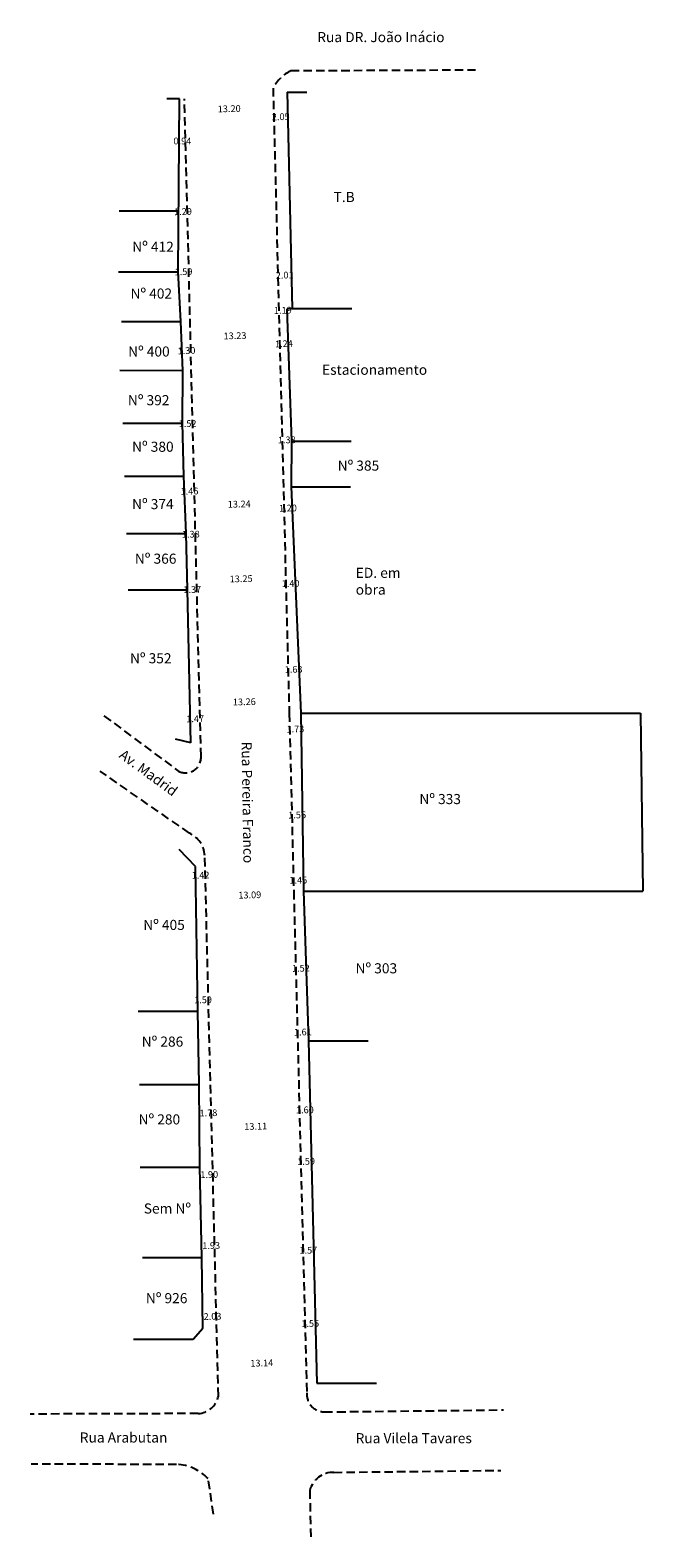
# Model space of a CAD drawing. Extents: x 181477 to 181568, y 1679321 to 1679546.
import ezdxf

# ---------------------------------------------------------------- set-up
doc = ezdxf.new("R2010")
doc.units = 0
doc.header["$LTSCALE"] = 5
doc.header["$MEASUREMENT"] = 0
doc.header["$PDMODE"] = 2
doc.header["$PDSIZE"] = -1
doc.linetypes.add('DASHED2', pattern=[0.375, 0.25, -0.125])
doc.layers.get('DEFPOINTS').update_dxf_attribs({"linetype": 'CONTINUOUS'})
for name, color, linetype in [('T-DIM', 1, 'CONTINUOUS'), ('T-DIVIS-EXIS', 7, 'CONTINUOUS'), ('T-MFIO-EXI', 7, 'DASHED2'), ('T-TEXTP', 7, 'CONTINUOUS')]:
    doc.layers.add(name, color=color, linetype=linetype)
doc.styles.get("Standard").update_dxf_attribs({"font": 'ARIAL.TTF'})
doc.dimstyles.get("Standard").update_dxf_attribs({"dimtxt": 1, "dimasz": 0.8, "dimexe": 0.18, "dimexo": 0.0625, "dimgap": 0.09, "dimtad": 0, "dimzin": 0, "dimdsep": 46, "dimtxsty": 'Standard', "dimcen": 0.09, "dimadec": 0, "dimazin": 0, "dimtfac": 1, "dimtofl": 0, "dimtmove": 0, "dimatfit": 0, "dimfxl": 0, "dimtolj": 1, "dimtzin": 0, "dimarcsym": 0})

# ---------------------------------------------------------------- blocks, each defined once
blk = doc.blocks.new('*D40')
at = {"layer": 'DEFPOINTS', "color": 0}
for p in [(181516.18, 1679419.37), (181517.63, 1679419.38), (181517.63, 1679419.23)]:
    blk.add_point(p, dxfattribs=at)
at = {"layer": 'T-DIM', "color": 0, "insert": (181516.9, 1679419.22), "char_height": 1, "attachment_point": 5, "rotation": 0.7621}
blk.add_mtext('\\A1;1.45', dxfattribs=at)
blk = doc.blocks.new('*D44')
at = {"layer": 'DEFPOINTS', "color": 0}
for p in [(181500.83, 1679443.2), (181500.84, 1679443.11), (181502.3, 1679443.14)]:
    blk.add_point(p, dxfattribs=at)
at = {"layer": 'T-DIM', "color": 0, "insert": (181501.57, 1679443.22), "char_height": 1, "attachment_point": 5, "rotation": 1.1434}
blk.add_mtext('\\A1;1.47', dxfattribs=at)
blk = doc.blocks.new('*D45')
at = {"layer": 'DEFPOINTS', "color": 0}
for p in [(181515.6, 1679442.06), (181515.61, 1679441.67), (181517.32, 1679442.11)]:
    blk.add_point(p, dxfattribs=at)
at = {"layer": 'T-DIM', "color": 0, "insert": (181516.47, 1679441.7), "char_height": 1, "attachment_point": 5, "rotation": 1.4693}
blk.add_mtext('\\A1;1.73', dxfattribs=at)
blk = doc.blocks.new('*D46')
at = {"layer": 'DEFPOINTS', "color": 0}
for p in [(181502.24, 1679445.57), (181515.5, 1679445.91), (181515.5, 1679445.91)]:
    blk.add_point(p, dxfattribs=at)
at = {"layer": 'T-DIM', "color": 0, "insert": (181508.87, 1679445.74), "char_height": 1, "attachment_point": 5, "rotation": 1.4743}
blk.add_mtext('\\A1;13.26', dxfattribs=at)
blk = doc.blocks.new('*D47')
at = {"layer": 'DEFPOINTS', "color": 0}
for p in [(181501.78, 1679463.86), (181515.03, 1679464.2), (181515.03, 1679464.2)]:
    blk.add_point(p, dxfattribs=at)
at = {"layer": 'T-DIM', "color": 0, "insert": (181508.4, 1679464.03), "char_height": 1, "attachment_point": 5, "rotation": 1.4743}
blk.add_mtext('\\A1;13.25', dxfattribs=at)
blk = doc.blocks.new('*D48')
at = {"layer": 'DEFPOINTS', "color": 0}
for p in [(181515.05, 1679463.37), (181515.05, 1679463.31), (181516.45, 1679463.4)]:
    blk.add_point(p, dxfattribs=at)
at = {"layer": 'T-DIM', "color": 0, "insert": (181515.75, 1679463.32), "char_height": 1, "attachment_point": 5, "rotation": 1.4743}
blk.add_mtext('\\A1;1.40', dxfattribs=at)
blk = doc.blocks.new('*D49')
at = {"layer": 'DEFPOINTS', "color": 0}
for p in [(181500.45, 1679462.42), (181500.46, 1679461.93), (181501.83, 1679461.96)]:
    blk.add_point(p, dxfattribs=at)
at = {"layer": 'T-DIM', "color": 0, "insert": (181501.14, 1679462.43), "char_height": 1, "attachment_point": 5, "rotation": 1.1434}
blk.add_mtext('\\A1;1.37', dxfattribs=at)
blk = doc.blocks.new('*D50')
at = {"layer": 'DEFPOINTS', "color": 0}
for p in [(181501.5, 1679474.96), (181514.74, 1679475.3), (181514.74, 1679475.3)]:
    blk.add_point(p, dxfattribs=at)
at = {"layer": 'T-DIM', "color": 0, "insert": (181508.12, 1679475.13), "char_height": 1, "attachment_point": 5, "rotation": 1.4743}
blk.add_mtext('\\A1;13.24', dxfattribs=at)
blk = doc.blocks.new('*D51')
at = {"layer": 'DEFPOINTS', "color": 0}
for p in [(181514.76, 1679474.51), (181514.76, 1679474.38), (181515.97, 1679474.41)]:
    blk.add_point(p, dxfattribs=at)
at = {"layer": 'T-DIM', "color": 0, "insert": (181515.36, 1679474.53), "char_height": 1, "attachment_point": 5, "rotation": 1.4743}
blk.add_mtext('\\A1;1.20', dxfattribs=at)
blk = doc.blocks.new('*D52')
at = {"layer": 'DEFPOINTS', "color": 0}
for p in [(181499.99, 1679477.14), (181501.45, 1679477.18), (181501.45, 1679477.06)]:
    blk.add_point(p, dxfattribs=at)
at = {"layer": 'T-DIM', "color": 0, "insert": (181500.72, 1679477.04), "char_height": 1, "attachment_point": 5, "rotation": 1.4376}
blk.add_mtext('\\A1;1.46', dxfattribs=at)
blk = doc.blocks.new('*D53')
at = {"layer": 'DEFPOINTS', "color": 0}
for p in [(181500.88, 1679499.99), (181514.1, 1679500.33), (181514.1, 1679500.33)]:
    blk.add_point(p, dxfattribs=at)
at = {"layer": 'T-DIM', "color": 0, "insert": (181507.49, 1679500.16), "char_height": 1, "attachment_point": 5, "rotation": 1.4743}
blk.add_mtext('\\A1;13.23', dxfattribs=at)
blk = doc.blocks.new('*D54')
at = {"layer": 'DEFPOINTS', "color": 0}
for p in [(181500.03, 1679533.73), (181513.23, 1679534.07), (181513.23, 1679534.07)]:
    blk.add_point(p, dxfattribs=at)
at = {"layer": 'T-DIM', "color": 0, "insert": (181506.63, 1679533.9), "char_height": 1, "attachment_point": 5, "rotation": 1.4743}
blk.add_mtext('\\A1;13.20', dxfattribs=at)
blk = doc.blocks.new('*D55')
at = {"layer": 'DEFPOINTS', "color": 0}
for p in [(181504.91, 1679347.3), (181504.91, 1679347.3), (181518.04, 1679347.63)]:
    blk.add_point(p, dxfattribs=at)
at = {"layer": 'T-DIM', "color": 0, "insert": (181511.47, 1679347.46), "char_height": 1, "attachment_point": 5, "rotation": 1.4436}
blk.add_mtext('\\A1;13.14', dxfattribs=at)
blk = doc.blocks.new('*D56')
at = {"layer": 'DEFPOINTS', "color": 0}
for p in [(181504.02, 1679382.47), (181504.02, 1679382.47), (181517.13, 1679382.8)]:
    blk.add_point(p, dxfattribs=at)
at = {"layer": 'T-DIM', "color": 0, "insert": (181510.57, 1679382.64), "char_height": 1, "attachment_point": 5, "rotation": 1.4436}
blk.add_mtext('\\A1;13.11', dxfattribs=at)
blk = doc.blocks.new('*D57')
at = {"layer": 'DEFPOINTS', "color": 0}
for p in [(181503.15, 1679416.86), (181516.23, 1679417.2), (181516.23, 1679417.2)]:
    blk.add_point(p, dxfattribs=at)
at = {"layer": 'T-DIM', "color": 0, "insert": (181509.69, 1679417.03), "char_height": 1, "attachment_point": 5, "rotation": 1.4877}
blk.add_mtext('\\A1;13.09', dxfattribs=at)
blk = doc.blocks.new('*D58')
at = {"layer": 'DEFPOINTS', "color": 0}
for p in [(181501.65, 1679420.15), (181503.07, 1679420.19), (181503.07, 1679419.98)]:
    blk.add_point(p, dxfattribs=at)
at = {"layer": 'T-DIM', "color": 0, "insert": (181502.37, 1679419.96), "char_height": 1, "attachment_point": 5, "rotation": 1.4436}
blk.add_mtext('\\A1;1.42', dxfattribs=at)
blk = doc.blocks.new('*D59')
at = {"layer": 'DEFPOINTS', "color": 0}
for p in [(181502.18, 1679384.67), (181503.96, 1679384.71), (181503.96, 1679384.65)]:
    blk.add_point(p, dxfattribs=at)
at = {"layer": 'T-DIM', "color": 0, "insert": (181503.54, 1679384.64), "char_height": 1, "attachment_point": 5, "rotation": 1.4436}
blk.add_mtext('\\A1;1.78', dxfattribs=at)
blk = doc.blocks.new('*D60')
at = {"layer": 'DEFPOINTS', "color": 0}
for p in [(181517.07, 1679385.06), (181517.07, 1679385.03), (181518.67, 1679385.07)]:
    blk.add_point(p, dxfattribs=at)
at = {"layer": 'T-DIM', "color": 0, "insert": (181517.87, 1679385.08), "char_height": 1, "attachment_point": 5, "rotation": 1.4877}
blk.add_mtext('\\A1;1.60', dxfattribs=at)
blk = doc.blocks.new('*D61')
at = {"layer": 'DEFPOINTS', "color": 0}
for p in [(181517.89, 1679353.35), (181517.89, 1679353.31), (181519.44, 1679353.39)]:
    blk.add_point(p, dxfattribs=at)
at = {"layer": 'T-DIM', "color": 0, "insert": (181518.67, 1679353.33), "char_height": 1, "attachment_point": 5, "rotation": 1.4877}
blk.add_mtext('\\A1;1.55', dxfattribs=at)
blk = doc.blocks.new('*D62')
at = {"layer": 'DEFPOINTS', "color": 0}
for p in [(181502.69, 1679354.46), (181504.72, 1679354.51), (181504.73, 1679354.41)]:
    blk.add_point(p, dxfattribs=at)
at = {"layer": 'T-DIM', "color": 0, "insert": (181504.15, 1679354.39), "char_height": 1, "attachment_point": 5, "rotation": 1.4436}
blk.add_mtext('\\A1;2.03', dxfattribs=at)
blk = doc.blocks.new('*D63')
at = {"layer": 'DEFPOINTS', "color": 0}
for p in [(181514.13, 1679499.14), (181515.36, 1679499.18), (181515.37, 1679498.98)]:
    blk.add_point(p, dxfattribs=at)
at = {"layer": 'T-DIM', "color": 0, "insert": (181514.75, 1679498.96), "char_height": 1, "attachment_point": 5, "rotation": 2.017}
blk.add_mtext('\\A1;1.24', dxfattribs=at)
blk = doc.blocks.new('*D64')
at = {"layer": 'DEFPOINTS', "color": 0}
for p in [(181499.63, 1679497.92), (181499.63, 1679497.91), (181500.93, 1679497.96)]:
    blk.add_point(p, dxfattribs=at)
at = {"layer": 'T-DIM', "color": 0, "insert": (181500.28, 1679497.94), "char_height": 1, "attachment_point": 5, "rotation": 2.2567}
blk.add_mtext('\\A1;1.30', dxfattribs=at)
blk = doc.blocks.new('*D65')
at = {"layer": 'DEFPOINTS', "color": 0}
for p in [(181513.27, 1679532.59), (181515.32, 1679532.72), (181515.32, 1679532.64)]:
    blk.add_point(p, dxfattribs=at)
at = {"layer": 'T-DIM', "color": 0, "insert": (181514.29, 1679532.7), "char_height": 1, "attachment_point": 5, "rotation": 1.3595}
blk.add_mtext('\\A1;2.05', dxfattribs=at)
blk = doc.blocks.new('*D66')
at = {"layer": 'DEFPOINTS', "color": 0}
for p in [(181499.2, 1679529.26), (181499.2, 1679529.1), (181500.14, 1679529.26)]:
    blk.add_point(p, dxfattribs=at)
at = {"layer": 'T-DIM', "color": 0, "insert": (181499.67, 1679529.1), "char_height": 1, "attachment_point": 5, "rotation": 359.5285}
blk.add_mtext('\\A1;0.94', dxfattribs=at)
blk = doc.blocks.new('*D67')
at = {"layer": 'DEFPOINTS', "color": 0}
for p in [(181502.52, 1679365.23), (181504.45, 1679365.28), (181504.46, 1679364.92)]:
    blk.add_point(p, dxfattribs=at)
at = {"layer": 'T-DIM', "color": 0, "insert": (181503.95, 1679364.91), "char_height": 1, "attachment_point": 5, "rotation": 1.4436}
blk.add_mtext('\\A1;1.93', dxfattribs=at)
blk = doc.blocks.new('*D68')
at = {"layer": 'DEFPOINTS', "color": 0}
for p in [(181502.29, 1679375.71), (181504.19, 1679375.75), (181504.2, 1679375.48)]:
    blk.add_point(p, dxfattribs=at)
at = {"layer": 'T-DIM', "color": 0, "insert": (181503.66, 1679375.47), "char_height": 1, "attachment_point": 5, "rotation": 1.4436}
blk.add_mtext('\\A1;1.90', dxfattribs=at)
blk = doc.blocks.new('*D69')
at = {"layer": 'DEFPOINTS', "color": 0}
for p in [(181516.77, 1679396.69), (181516.77, 1679396.63), (181518.37, 1679396.73)]:
    blk.add_point(p, dxfattribs=at)
at = {"layer": 'T-DIM', "color": 0, "insert": (181517.57, 1679396.65), "char_height": 1, "attachment_point": 5, "rotation": 1.4877}
blk.add_mtext('\\A1;1.61', dxfattribs=at)
blk = doc.blocks.new('*D70')
at = {"layer": 'DEFPOINTS', "color": 0}
for p in [(181501.95, 1679401.42), (181501.95, 1679401.41), (181503.54, 1679401.43)]:
    blk.add_point(p, dxfattribs=at)
at = {"layer": 'T-DIM', "color": 0, "insert": (181502.74, 1679401.44), "char_height": 1, "attachment_point": 5, "rotation": 0.9013}
blk.add_mtext('\\A1;1.59', dxfattribs=at)
blk = doc.blocks.new('*D71')
at = {"layer": 'DEFPOINTS', "color": 0}
for p in [(181517.61, 1679364.39), (181519.17, 1679364.43), (181519.18, 1679364.24)]:
    blk.add_point(p, dxfattribs=at)
at = {"layer": 'T-DIM', "color": 0, "insert": (181518.39, 1679364.22), "char_height": 1, "attachment_point": 5, "rotation": 1.398}
blk.add_mtext('\\A1;1.57', dxfattribs=at)
blk = doc.blocks.new('*D72')
at = {"layer": 'DEFPOINTS', "color": 0}
for p in [(181517.27, 1679377.32), (181518.86, 1679377.45), (181518.86, 1679377.36)]:
    blk.add_point(p, dxfattribs=at)
at = {"layer": 'T-DIM', "color": 0, "insert": (181518.06, 1679377.43), "char_height": 1, "attachment_point": 5, "rotation": 1.398}
blk.add_mtext('\\A1;1.59', dxfattribs=at)
blk = doc.blocks.new('*D73')
at = {"layer": 'DEFPOINTS', "color": 0}
for p in [(181500.23, 1679470.73), (181501.61, 1679470.77), (181501.61, 1679470.66)]:
    blk.add_point(p, dxfattribs=at)
at = {"layer": 'T-DIM', "color": 0, "insert": (181500.92, 1679470.65), "char_height": 1, "attachment_point": 5, "rotation": 1.4376}
blk.add_mtext('\\A1;1.38', dxfattribs=at)
blk = doc.blocks.new('*D74')
at = {"layer": 'DEFPOINTS', "color": 0}
for p in [(181499.67, 1679487.17), (181501.2, 1679487.21), (181501.2, 1679487.12)]:
    blk.add_point(p, dxfattribs=at)
at = {"layer": 'T-DIM', "color": 0, "insert": (181500.44, 1679487.1), "char_height": 1, "attachment_point": 5, "rotation": 1.4376}
blk.add_mtext('\\A1;1.52', dxfattribs=at)
blk = doc.blocks.new('*D75')
at = {"layer": 'DEFPOINTS', "color": 0}
for p in [(181499.04, 1679509.67), (181500.63, 1679509.71), (181500.63, 1679509.69)]:
    blk.add_point(p, dxfattribs=at)
at = {"layer": 'T-DIM', "color": 0, "insert": (181499.84, 1679509.67), "char_height": 1, "attachment_point": 5, "rotation": 1.4376}
blk.add_mtext('\\A1;1.59', dxfattribs=at)
blk = doc.blocks.new('*D76')
at = {"layer": 'DEFPOINTS', "color": 0}
for p in [(181499.11, 1679518.73), (181500.4, 1679518.76), (181500.41, 1679518.62)]:
    blk.add_point(p, dxfattribs=at)
at = {"layer": 'T-DIM', "color": 0, "insert": (181499.76, 1679518.6), "char_height": 1, "attachment_point": 5, "rotation": 1.4376}
blk.add_mtext('\\A1;1.29', dxfattribs=at)
blk = doc.blocks.new('*D77')
at = {"layer": 'DEFPOINTS', "color": 0}
for p in [(181513.87, 1679509.14), (181513.88, 1679508.89), (181515.88, 1679508.94)]:
    blk.add_point(p, dxfattribs=at)
at = {"layer": 'T-DIM', "color": 0, "insert": (181514.87, 1679509.16), "char_height": 1, "attachment_point": 5, "rotation": 1.4743}
blk.add_mtext('\\A1;2.01', dxfattribs=at)
blk = doc.blocks.new('*D78')
at = {"layer": 'DEFPOINTS', "color": 0}
for p in [(181514, 1679504.08), (181514, 1679503.92), (181515.19, 1679504.11)]:
    blk.add_point(p, dxfattribs=at)
at = {"layer": 'T-DIM', "color": 0, "insert": (181514.6, 1679503.93), "char_height": 1, "attachment_point": 5, "rotation": 1.4743}
blk.add_mtext('\\A1;1.19', dxfattribs=at)
blk = doc.blocks.new('*D79')
at = {"layer": 'DEFPOINTS', "color": 0}
for p in [(181514.5, 1679484.66), (181514.51, 1679484.44), (181515.88, 1679484.47)]:
    blk.add_point(p, dxfattribs=at)
at = {"layer": 'T-DIM', "color": 0, "insert": (181515.19, 1679484.67), "char_height": 1, "attachment_point": 5, "rotation": 1.4743}
blk.add_mtext('\\A1;1.38', dxfattribs=at)
blk = doc.blocks.new('*D80')
at = {"layer": 'DEFPOINTS', "color": 0}
for p in [(181515.38, 1679450.57), (181515.38, 1679450.54), (181517.01, 1679450.61)]:
    blk.add_point(p, dxfattribs=at)
at = {"layer": 'T-DIM', "color": 0, "insert": (181516.2, 1679450.56), "char_height": 1, "attachment_point": 5, "rotation": 1.4743}
blk.add_mtext('\\A1;1.63', dxfattribs=at)
blk = doc.blocks.new('*D81')
at = {"layer": 'DEFPOINTS', "color": 0}
for p in [(181515.93, 1679428.9), (181515.94, 1679428.69), (181517.5, 1679428.73)]:
    blk.add_point(p, dxfattribs=at)
at = {"layer": 'T-DIM', "color": 0, "insert": (181516.72, 1679428.92), "char_height": 1, "attachment_point": 5, "rotation": 1.4693}
blk.add_mtext('\\A1;1.56', dxfattribs=at)
blk = doc.blocks.new('*D82')
at = {"layer": 'DEFPOINTS', "color": 0}
for p in [(181516.52, 1679406.13), (181516.52, 1679406.11), (181518.05, 1679406.16)]:
    blk.add_point(p, dxfattribs=at)
at = {"layer": 'T-DIM', "color": 0, "insert": (181517.28, 1679406.13), "char_height": 1, "attachment_point": 5, "rotation": 1.4877}
blk.add_mtext('\\A1;1.52', dxfattribs=at)

msp = doc.modelspace()

# ---------------------------------------------------------------- linework, layer by layer
at = {"layer": 'T-DIVIS-EXIS'}
for p, q in [((181499.25, 1679535.358), (181497.337, 1679535.358)), ((181499.038, 1679509.672), (181499.25, 1679535.358)), ((181515.232, 1679536.374), (181515.996, 1679504.187)), ((181515.232, 1679536.374), (181518.187, 1679536.374)), ((181490.261, 1679518.726), (181499.113, 1679518.726)), ((181490.186, 1679509.672), (181499.038, 1679509.672)), ((181499.458, 1679502.289), (181499.038, 1679509.672)), ((181515.996, 1679504.187), (181515.19, 1679504.107)), ((181515.19, 1679504.107), (181515.881, 1679484.474)), ((181515.996, 1679504.187), (181524.848, 1679504.187)), ((181490.606, 1679502.289), (181499.458, 1679502.289)), ((181499.748, 1679494.929), (181499.458, 1679502.289)), ((181499.748, 1679494.929), (181490.35, 1679494.963)), ((181499.673, 1679487.171), (181499.748, 1679494.929)), ((181490.821, 1679487.171), (181499.673, 1679487.171)), ((181499.906, 1679479.276), (181499.673, 1679487.171)), ((181515.881, 1679484.474), (181515.822, 1679477.708)), ((181515.902, 1679484.502), (181524.754, 1679484.502)), ((181491.054, 1679479.276), (181499.906, 1679479.276)), ((181500.23, 1679470.735), (181499.906, 1679479.276)), ((181515.822, 1679477.708), (181517.299, 1679444.065)), ((181515.822, 1679477.708), (181524.674, 1679477.708)), ((181491.378, 1679470.735), (181500.23, 1679470.735)), ((181500.451, 1679462.407), (181500.23, 1679470.735)), ((181491.599, 1679462.407), (181500.451, 1679462.407)), ((181500.905, 1679439.663), (181500.451, 1679462.407)), ((181517.299, 1679444.065), (181517.651, 1679417.57)), ((181517.299, 1679444.065), (181567.753, 1679444.065)), ((181567.753, 1679444.065), (181568.106, 1679417.57)), ((181500.905, 1679439.663), (181498.634, 1679440.193)), ((181501.635, 1679421.241), (181499.172, 1679423.806)), ((181501.973, 1679399.774), (181501.635, 1679421.241)), ((181517.651, 1679417.57), (181518.419, 1679395.356)), ((181517.651, 1679417.57), (181568.106, 1679417.57)), ((181493.121, 1679399.774), (181501.973, 1679399.774)), ((181502.141, 1679388.837), (181501.973, 1679399.774)), ((181518.419, 1679395.356), (181519.661, 1679344.485)), ((181518.419, 1679395.356), (181527.271, 1679395.356)), ((181493.289, 1679388.837), (181502.141, 1679388.837)), ((181502.268, 1679376.555), (181502.141, 1679388.837)), ((181493.416, 1679376.555), (181502.268, 1679376.555)), ((181502.572, 1679363.125), (181502.268, 1679376.555)), ((181493.72, 1679363.125), (181502.572, 1679363.125)), ((181502.719, 1679352.647), (181502.572, 1679363.125)), ((181492.404, 1679351.011), (181501.256, 1679351.011)), ((181501.256, 1679351.011), (181502.719, 1679352.647)), ((181519.661, 1679344.485), (181528.513, 1679344.485))]:
    msp.add_line(p, q, dxfattribs=at)
at = {"layer": 'T-MFIO-EXI'}
for p, q in [((181515.786, 1679539.56), (181543.223, 1679539.677)), ((181513.154, 1679536.96), (181515.546, 1679444.013)), ((181502.44, 1679437.668), (181499.988, 1679535.358)), ((181488.015, 1679443.658), (181499.167, 1679435.396)), ((181515.546, 1679444.013), (181516.224, 1679417.598)), ((181500.71, 1679426.221), (181487.458, 1679435.419)), ((181505.026, 1679342.556), (181503.001, 1679422.898)), ((181516.224, 1679417.598), (181518.16, 1679343.041)), ((181502.017, 1679339.946), (181477.047, 1679339.868)), ((181520.728, 1679340.195), (181522.704, 1679340.207)), ((181522.704, 1679340.207), (181547.405, 1679340.489)), ((181498.807, 1679332.383), (181477.183, 1679332.422)), ((181522.191, 1679331.2), (181546.984, 1679331.496)), ((181504.296, 1679325.008), (181503.499, 1679330.28)), ((181518.595, 1679328.496), (181518.755, 1679321.472))]:
    msp.add_line(p, q, dxfattribs=at)
for centre, radius, start, end in [((181518.606, 1679534.073), 6.169, 117.19514, 152.09022), ((181500.155, 1679437.465), 2.293, 244.46893, 4.86026), ((181499.061, 1679422.632), 3.949, 3.85385, 65.32017), ((181501.876, 1679343.147), 3.205, 272.52872, 349.3732), ((181520.786, 1679342.828), 2.634, 175.36278, 268.74524), ((181498.552, 1679325.528), 6.859, 43.84738, 87.87081), ((181522.063, 1679327.628), 3.574, 87.94476, 165.95476)]:
    msp.add_arc(centre, radius, start, end, dxfattribs=at)

# ---------------------------------------------------------------- texts
at = {"layer": 'T-TEXTP', "char_height": 1.5, "attachment_point": 1}
for s, insert, width in [('{\\fArial|b0|i0|c0|p34;Rua DR. João Inácio}', (181519.716, 1679545.29), 21.13638), ('{\\fArial|b0|i0|c0|p34;T.B}', (181522.142, 1679521.527), 9.18805), ('{\\fArial|b0|i0|c0|p34;Nº 412}', (181492.22, 1679514.129), 9.18805), ('{\\fArial|b0|i0|c0|p34;Nº 402}', (181491.962, 1679507.173), 9.18805), ('{\\fArial|b0|i0|c0|p34;Nº 400}', (181491.605, 1679498.559), 9.18805), ('{\\fArial|b0|i0|c0|p34;Estacionamento}', (181520.428, 1679495.847), 17.88014), ('{\\fArial|b0|i0|c0|p34;Nº 392}', (181491.574, 1679491.323), 9.18805), ('{\\fArial|b0|i0|c0|p34;Nº 380}', (181492.194, 1679484.406), 9.18805), ('{\\fArial|b0|i0|c0|p34;Nº 385}', (181522.75, 1679481.596), 9.18805), ('{\\fArial|b0|i0|c0|p34;Nº 374}', (181492.194, 1679475.878), 9.18805), ('{\\fArial|b0|i0|c0|p34;Nº 366}', (181492.61, 1679467.766), 9.18805), ('{\\fArial|b0|i0|c0|p34;ED. em obra}', (181525.432, 1679465.663), 9.18805), ('{\\fArial|b0|i0|c0|p34;Nº 352}', (181491.881, 1679452.959), 9.18805), ('{\\fArial|b0|i0|c0|p34;Nº 333}', (181534.898, 1679432.038), 9.18805), ('Nº 405', (181493.857, 1679413.329), 9.18805), ('{\\fArial|b0|i0|c0|p34;Nº 303}', (181525.41, 1679406.877), 9.18805), ('Nº 286', (181493.625, 1679395.981), 9.18805), ('Nº 280', (181493.162, 1679384.421), 9.18805), ('Sem Nº ', (181493.935, 1679371.177), 9.18805), ('Nº 926', (181494.244, 1679357.847), 9.18805), ('{\\fArial|b0|i0|c0|p34;Rua Arabutan}', (181484.42, 1679337.138), 21.13638), ('{\\fArial|b0|i0|c0|p34;Rua Vilela Tavares}', (181525.411, 1679337.037), 21.13638)]:
    msp.add_mtext(s, dxfattribs=dict(at, insert=insert, width=width))
at = {"layer": 'T-TEXTP', "char_height": 1.5, "width": 21.13638, "attachment_point": 1}
for s, insert, rotation in [('{\\fArial|b0|i0|c0|p34;Av. Madrid}', (181491.018, 1679438.759), 323.82846), ('{\\fArial|b0|i0|c0|p34;Rua Pereira Franco}', (181509.965, 1679439.84), 270.90398)]:
    msp.add_mtext(s, dxfattribs=dict(at, insert=insert, rotation=rotation))

# ---------------------------------------------------------------- dimensions: what is measured, and where the dimension line sits
at = {"layer": 'T-DIM'}
for p1, p2, picture, middle in [((181500.029, 1679533.734), (181513.229, 1679534.074), '*D54', (181506.629, 1679533.904)), ((181500.876, 1679499.988), (181514.097, 1679500.328), '*D53', (181507.486, 1679500.158)), ((181501.504, 1679474.956), (181514.741, 1679475.297), '*D50', (181508.123, 1679475.127)), ((181501.782, 1679463.857), (181515.027, 1679464.197), '*D47', (181508.405, 1679464.027)), ((181502.241, 1679445.569), (181515.498, 1679445.91), '*D46', (181508.869, 1679445.739)), ((181503.153, 1679416.865), (181516.234, 1679417.204), '*D57', (181509.694, 1679417.034)), ((181517.128, 1679382.805), (181504.02, 1679382.474), '*D56', (181510.574, 1679382.639)), ((181518.041, 1679347.628), (181504.906, 1679347.297), '*D55', (181511.474, 1679347.463))]:
    dim = msp.add_aligned_dim(p1=p1, p2=p2, distance=0, dimstyle='Standard', override={"dimtxt": 1, "dimtih": 0, "dimtoh": 0, "dimdec": 2, "dimse1": 1, "dimse2": 1, "dimsd1": 1, "dimsd2": 1, "dimtdec": 2, "dimatfit": 3}, dxfattribs=at)
    dim.commit()
    dim.dimension.update_dxf_attribs({"geometry": picture, "text_midpoint": middle})
for base, p1, p2, angle, override, picture, middle in [((181515.319, 1679532.724), (181513.267, 1679532.592), (181515.321, 1679532.641), 1.35954, {"dimtxt": 1, "dimtih": 0, "dimtoh": 0, "dimdec": 2, "dimse1": 1, "dimse2": 1, "dimsd1": 1, "dimsd2": 1, "dimtdec": 2, "dimatfit": 3}, '*D65', (181514.292, 1679532.7)), ((181499.198, 1679529.104), (181500.141, 1679529.257), (181499.2, 1679529.265), 179.52848, {"dimtxt": 1, "dimtih": 0, "dimtoh": 0, "dimdec": 2, "dimse1": 1, "dimse2": 1, "dimsd1": 1, "dimsd2": 1, "dimtdec": 2, "dimatfit": 3}, '*D66', (181499.669, 1679529.1)), ((181500.408, 1679518.617), (181499.113, 1679518.726), (181500.405, 1679518.758), 1.43762, {"dimse1": 1, "dimse2": 1, "dimsd1": 1, "dimsd2": 1, "dimatfit": 3}, '*D76', (181499.762, 1679518.6)), ((181500.632, 1679509.691), (181499.038, 1679509.672), (181500.632, 1679509.712), 1.43762, {"dimse1": 1, "dimse2": 1, "dimsd1": 1, "dimsd2": 1, "dimatfit": 3}, '*D75', (181499.836, 1679509.671)), ((181513.87, 1679509.136), (181515.883, 1679508.945), (181513.877, 1679508.893), 181.47426, {"dimse1": 1, "dimse2": 1, "dimsd1": 1, "dimsd2": 1, "dimatfit": 3}, '*D77', (181514.874, 1679509.162)), ((181514.005, 1679503.915), (181515.19, 1679504.107), (181514.001, 1679504.077), 181.47426, {"dimse1": 1, "dimse2": 1, "dimsd1": 1, "dimsd2": 1, "dimatfit": 3}, '*D78', (181514.599, 1679503.931)), ((181515.37, 1679498.984), (181514.128, 1679499.141), (181515.363, 1679499.184), 2.01696, {"dimse1": 1, "dimse2": 1, "dimsd1": 1, "dimsd2": 1, "dimatfit": 3}, '*D63', (181514.752, 1679498.962)), ((181499.631, 1679497.919), (181500.926, 1679497.963), (181499.631, 1679497.912), 182.25668, {"dimtxt": 1, "dimtih": 0, "dimtoh": 0, "dimdec": 2, "dimse1": 1, "dimse2": 1, "dimsd1": 1, "dimsd2": 1, "dimtdec": 2, "dimatfit": 3}, '*D64', (181500.278, 1679497.944)), ((181501.199, 1679487.121), (181499.673, 1679487.171), (181501.196, 1679487.209), 1.43762, {"dimse1": 1, "dimse2": 1, "dimsd1": 1, "dimsd2": 1, "dimatfit": 3}, '*D74', (181500.437, 1679487.102)), ((181514.5, 1679484.655), (181515.881, 1679484.474), (181514.506, 1679484.439), 181.47426, {"dimse1": 1, "dimse2": 1, "dimsd1": 1, "dimsd2": 1, "dimatfit": 3}, '*D79', (181515.188, 1679484.673)), ((181501.451, 1679477.057), (181499.987, 1679477.142), (181501.448, 1679477.179), 1.43762, {"dimtxt": 1, "dimtih": 0, "dimtoh": 0, "dimdec": 2, "dimse1": 1, "dimse2": 1, "dimsd1": 1, "dimsd2": 1, "dimtdec": 2, "dimatfit": 3}, '*D52', (181500.721, 1679477.039)), ((181514.761, 1679474.514), (181515.967, 1679474.413), (181514.765, 1679474.382), 181.47426, {"dimtxt": 1, "dimtih": 0, "dimtoh": 0, "dimdec": 2, "dimse1": 1, "dimse2": 1, "dimsd1": 1, "dimsd2": 1, "dimtdec": 2, "dimatfit": 3}, '*D51', (181515.363, 1679474.529)), ((181501.612, 1679470.664), (181500.23, 1679470.735), (181501.609, 1679470.769), 1.43762, {"dimse1": 1, "dimse2": 1, "dimsd1": 1, "dimsd2": 1, "dimatfit": 3}, '*D73', (181500.922, 1679470.647)), ((181500.451, 1679462.418), (181501.83, 1679461.957), (181500.46, 1679461.93), 181.14342, {"dimtxt": 1, "dimtih": 0, "dimtoh": 0, "dimdec": 2, "dimse1": 1, "dimse2": 1, "dimsd1": 1, "dimsd2": 1, "dimtdec": 2, "dimatfit": 3}, '*D49', (181501.135, 1679462.432)), ((181515.05, 1679463.305), (181516.45, 1679463.405), (181515.048, 1679463.369), 181.47426, {"dimtxt": 1, "dimtih": 0, "dimtoh": 0, "dimdec": 2, "dimse1": 1, "dimse2": 1, "dimsd1": 1, "dimsd2": 1, "dimtdec": 2, "dimatfit": 3}, '*D48', (181515.751, 1679463.323)), ((181515.378, 1679450.542), (181517.012, 1679450.613), (181515.378, 1679450.571), 181.47426, {"dimse1": 1, "dimse2": 1, "dimsd1": 1, "dimsd2": 1, "dimatfit": 3}, '*D80', (181516.195, 1679450.563)), ((181500.834, 1679443.201), (181502.302, 1679443.138), (181500.836, 1679443.109), 181.14342, {"dimtxt": 1, "dimtih": 0, "dimtoh": 0, "dimdec": 2, "dimse1": 1, "dimse2": 1, "dimsd1": 1, "dimsd2": 1, "dimtdec": 2, "dimatfit": 3}, '*D44', (181501.567, 1679443.216)), ((181515.606, 1679441.675), (181517.325, 1679442.108), (181515.596, 1679442.064), 181.46931, {"dimtxt": 1, "dimtih": 0, "dimtoh": 0, "dimdec": 2, "dimse1": 1, "dimse2": 1, "dimsd1": 1, "dimsd2": 1, "dimtdec": 2, "dimatfit": 3}, '*D45', (181516.471, 1679441.697)), ((181515.934, 1679428.896), (181517.503, 1679428.727), (181515.939, 1679428.687), 181.46931, {"dimse1": 1, "dimse2": 1, "dimsd1": 1, "dimsd2": 1, "dimatfit": 3}, '*D81', (181516.716, 1679428.916)), ((181503.075, 1679419.976), (181501.653, 1679420.152), (181503.069, 1679420.188), 1.44364, {"dimtxt": 1, "dimtih": 0, "dimtoh": 0, "dimdec": 2, "dimse1": 1, "dimse2": 1, "dimsd1": 1, "dimsd2": 1, "dimtdec": 2, "dimatfit": 3}, '*D58', (181502.366, 1679419.959)), ((181517.629, 1679419.227), (181516.179, 1679419.366), (181517.627, 1679419.385), 0.76208, {"dimtxt": 1, "dimtih": 0, "dimtoh": 0, "dimdec": 2, "dimse1": 1, "dimse2": 1, "dimsd1": 1, "dimsd2": 1, "dimtdec": 2, "dimatfit": 3}, '*D40', (181516.905, 1679419.218)), ((181516.522, 1679406.114), (181518.046, 1679406.165), (181516.522, 1679406.125), 181.48769, {"dimse1": 1, "dimse2": 1, "dimsd1": 1, "dimsd2": 1, "dimatfit": 3}, '*D82', (181517.284, 1679406.133)), ((181501.9472, 1679401.4229), (181503.5419, 1679401.4333), (181501.9474, 1679401.4082), 180.90135, {"dimse1": 1, "dimse2": 1, "dimsd1": 1, "dimsd2": 1, "dimatfit": 3}, '*D70', (181502.7444, 1679401.4354)), ((181516.768, 1679396.629), (181518.372, 1679396.735), (181516.767, 1679396.693), 181.48769, {"dimse1": 1, "dimse2": 1, "dimsd1": 1, "dimsd2": 1, "dimatfit": 3}, '*D69', (181517.571, 1679396.65)), ((181503.965, 1679384.646), (181502.184, 1679384.669), (181503.963, 1679384.714), 1.44364, {"dimtxt": 1, "dimtih": 0, "dimtoh": 0, "dimdec": 2, "dimse1": 1, "dimse2": 1, "dimsd1": 1, "dimsd2": 1, "dimtdec": 2, "dimatfit": 3}, '*D59', (181503.541, 1679384.635)), ((181517.069, 1679385.064), (181518.67, 1679385.07), (181517.07, 1679385.028), 181.48769, {"dimtxt": 1, "dimtih": 0, "dimtoh": 0, "dimdec": 2, "dimse1": 1, "dimse2": 1, "dimsd1": 1, "dimsd2": 1, "dimtdec": 2, "dimatfit": 3}, '*D60', (181517.869, 1679385.085)), ((181518.856, 1679377.454), (181517.27, 1679377.32), (181518.859, 1679377.359), 1.39803, {"dimse1": 1, "dimse2": 1, "dimsd1": 1, "dimsd2": 1, "dimatfit": 3}, '*D72', (181518.062, 1679377.435)), ((181504.196, 1679375.481), (181502.287, 1679375.705), (181504.189, 1679375.753), 1.44364, {"dimse1": 1, "dimse2": 1, "dimsd1": 1, "dimsd2": 1, "dimatfit": 3}, '*D68', (181503.658, 1679375.467)), ((181504.462, 1679364.92), (181502.525, 1679365.229), (181504.453, 1679365.278), 1.44364, {"dimse1": 1, "dimse2": 1, "dimsd1": 1, "dimsd2": 1, "dimatfit": 3}, '*D67', (181503.947, 1679364.907)), ((181519.179, 1679364.239), (181517.606, 1679364.389), (181519.174, 1679364.427), 1.39803, {"dimse1": 1, "dimse2": 1, "dimsd1": 1, "dimsd2": 1, "dimatfit": 3}, '*D71', (181518.395, 1679364.22)), ((181504.727, 1679354.405), (181502.694, 1679354.457), (181504.725, 1679354.508), 1.44364, {"dimtxt": 1, "dimtih": 0, "dimtoh": 0, "dimdec": 2, "dimse1": 1, "dimse2": 1, "dimsd1": 1, "dimsd2": 1, "dimtdec": 2, "dimatfit": 3}, '*D62', (181504.155, 1679354.391)), ((181517.894, 1679353.306), (181519.444, 1679353.388), (181517.893, 1679353.347), 181.48769, {"dimtxt": 1, "dimtih": 0, "dimtoh": 0, "dimdec": 2, "dimse1": 1, "dimse2": 1, "dimsd1": 1, "dimsd2": 1, "dimtdec": 2, "dimatfit": 3}, '*D61', (181518.669, 1679353.326))]:
    dim = msp.add_linear_dim(base=base, p1=p1, p2=p2, angle=angle, dimstyle='Standard', override=override, dxfattribs=at)
    dim.commit()
    dim.dimension.update_dxf_attribs({"geometry": picture, "text_midpoint": middle, "dimtype": 161})

doc.saveas('drawing.dxf')
